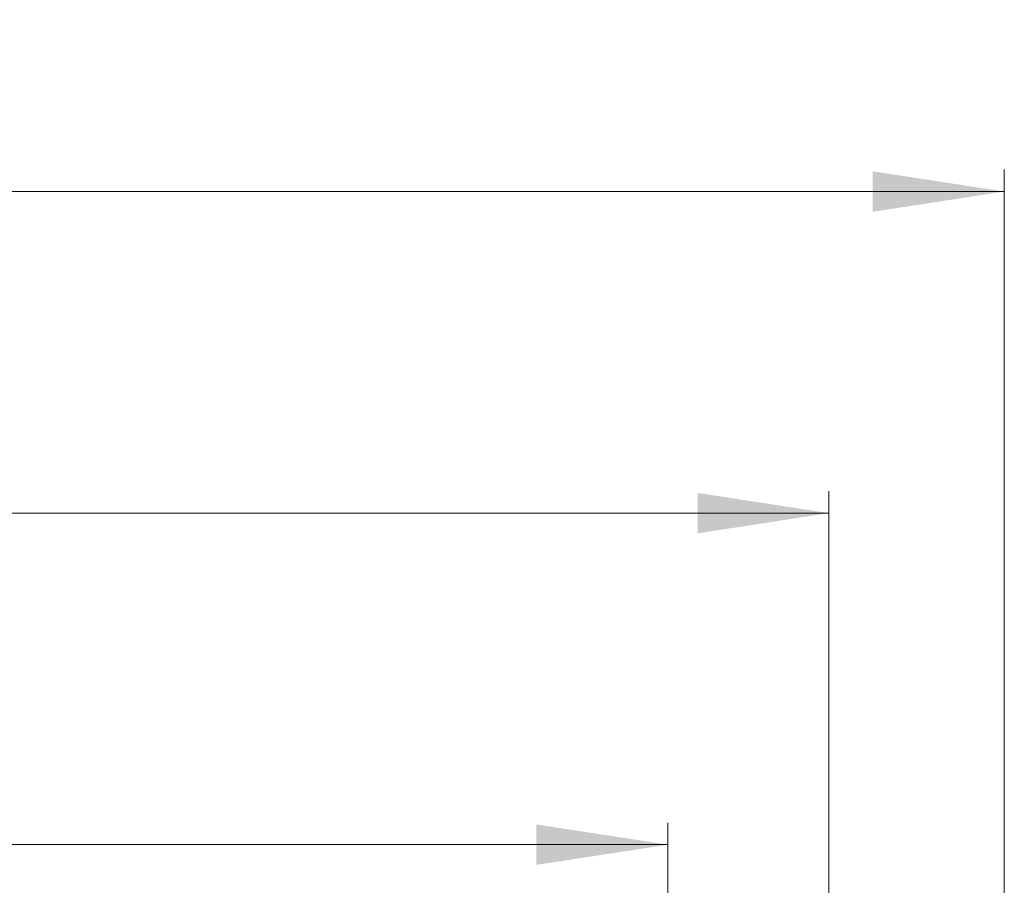
# Model space of a CAD drawing. Units: millimetres. Extents: x 342 to 3572, y 702 to 2405.
# Drawn here: x 2017 to 2466, y 2010 to 2405 of the extents above; entities that cross this region are included whole.
import ezdxf

# ---------------------------------------------------------------- set-up
doc = ezdxf.new("R2010")
doc.units = ezdxf.units.MM
doc.header["$LTSCALE"] = 10
doc.linetypes.add('SLD-Durchgehend', pattern=[0])
doc.styles.add('SLDTEXTSTYLE0', font='TXT', dxfattribs={"width": 0.605})
doc.dimstyles.new('SLDDIMSTYLE0', dxfattribs={"dimtxt": 60, "dimasz": 60, "dimexe": 0, "dimexo": 0.0625, "dimgap": 15, "dimtad": 1, "dimdec": 0, "dimlfac": 0.5, "dimrnd": 1e-09, "dimzin": 12, "dimdsep": 46, "dimtxsty": 'SLDTEXTSTYLE0', "dimsah": 1, "dimcen": 0.09, "dimadec": 0, "dimazin": 3, "dimtfac": 1, "dimtdec": 0, "dimtofl": 0, "dimtmove": 0, "dimatfit": 3, "dimfxl": 1, "dimfrac": 2, "dimtolj": 1, "dimtzin": 12, "dimarcsym": 0})
doc.dimstyles.new('SLDDIMSTYLE1', dxfattribs={"dimtxt": 60, "dimasz": 60, "dimexe": 0, "dimexo": 0.0625, "dimgap": 15, "dimtad": 1, "dimdec": 1, "dimlfac": 0.5, "dimrnd": 1e-09, "dimzin": 12, "dimdsep": 46, "dimtxsty": 'SLDTEXTSTYLE0', "dimsah": 1, "dimcen": 0.09, "dimadec": 0, "dimazin": 3, "dimtfac": 1, "dimtdec": 1, "dimtofl": 0, "dimtmove": 0, "dimatfit": 3, "dimfxl": 1, "dimfrac": 2, "dimtolj": 1, "dimtzin": 12, "dimarcsym": 0})

# ---------------------------------------------------------------- blocks, each defined once
blk = doc.blocks.new('_D')
at = {"color": 7, "linetype": 'SLD-Durchgehend', "lineweight": 18}
for p, q in [((515.93, 1884.91), (515.93, 2336.21)), ((2465.93, 1884.91), (2465.93, 2336.21)), ((515.93, 2326.21), (2465.93, 2326.21))]:
    blk.add_line(p, q, dxfattribs=at)
for points in [[(515.93, 2326.21), (575.93, 2316.98), (575.93, 2335.44)], [(2465.93, 2326.21), (2405.93, 2335.44), (2405.93, 2316.98)]]:
    blk.add_solid(points, dxfattribs=at)
at = {"color": 7, "linetype": 'SLD-Durchgehend', "lineweight": 18, "insert": (1293.53, 2403.55), "char_height": 60, "attachment_point": 1, "style": 'SLDTEXTSTYLE0'}
blk.add_mtext('308 x 975', dxfattribs=at)
blk = doc.blocks.new('_D_1')
at = {"color": 7, "linetype": 'SLD-Durchgehend', "lineweight": 18}
for p, q in [((595.93, 1857.91), (595.93, 2189.49)), ((2385.93, 1862.91), (2385.93, 2189.49)), ((595.93, 2179.49), (2385.93, 2179.49))]:
    blk.add_line(p, q, dxfattribs=at)
for points in [[(595.93, 2179.49), (655.93, 2170.26), (655.93, 2188.72)], [(2385.93, 2179.49), (2325.93, 2188.72), (2325.93, 2170.26)]]:
    blk.add_solid(points, dxfattribs=at)
at = {"color": 7, "linetype": 'SLD-Durchgehend', "lineweight": 18, "insert": (1405.82, 2256.83), "char_height": 60, "attachment_point": 1, "style": 'SLDTEXTSTYLE0'}
blk.add_mtext('895', dxfattribs=at)
blk = doc.blocks.new('_D_2')
at = {"color": 7, "linetype": 'SLD-Durchgehend', "lineweight": 18}
for p, q in [((669.43, 1880.91), (669.43, 2038.22)), ((2312.43, 1883.91), (2312.43, 2038.22)), ((2312.43, 2028.22), (669.43, 2028.22))]:
    blk.add_line(p, q, dxfattribs=at)
for points in [[(669.43, 2028.22), (729.43, 2018.99), (729.43, 2037.45)], [(2312.43, 2028.22), (2252.43, 2037.45), (2252.43, 2018.99)]]:
    blk.add_solid(points, dxfattribs=at)
at = {"color": 7, "linetype": 'SLD-Durchgehend', "lineweight": 18, "insert": (1371.45, 2105.56), "char_height": 60, "attachment_point": 1, "style": 'SLDTEXTSTYLE0'}
blk.add_mtext('821,5', dxfattribs=at)

msp = doc.modelspace()

# ---------------------------------------------------------------- dimensions: what is measured, and where the dimension line sits
at = {"color": 7, "linetype": 'SLD-Durchgehend', "lineweight": 18}
for base, p1, p2, dimstyle, picture, middle in [((2465.93, 2326.21), (515.93, 1874.91), (2465.93, 1874.91), 'SLDDIMSTYLE0', '_D', (1474.57, 2326.21)), ((2385.93, 2179.49), (595.93, 1847.91), (2385.93, 1852.91), 'SLDDIMSTYLE0', '_D_1', (1474.57, 2179.49)), ((669.43, 2028.22), (2312.43, 1873.91), (669.43, 1870.91), 'SLDDIMSTYLE1', '_D_2', (1474.57, 2028.22))]:
    dim = msp.add_linear_dim(base=base, p1=p1, p2=p2, dimstyle=dimstyle, dxfattribs=at)
    dim.commit()
    dim.dimension.update_dxf_attribs({"geometry": picture, "text_midpoint": middle, "dimtype": 160})

doc.saveas('drawing.dxf')
